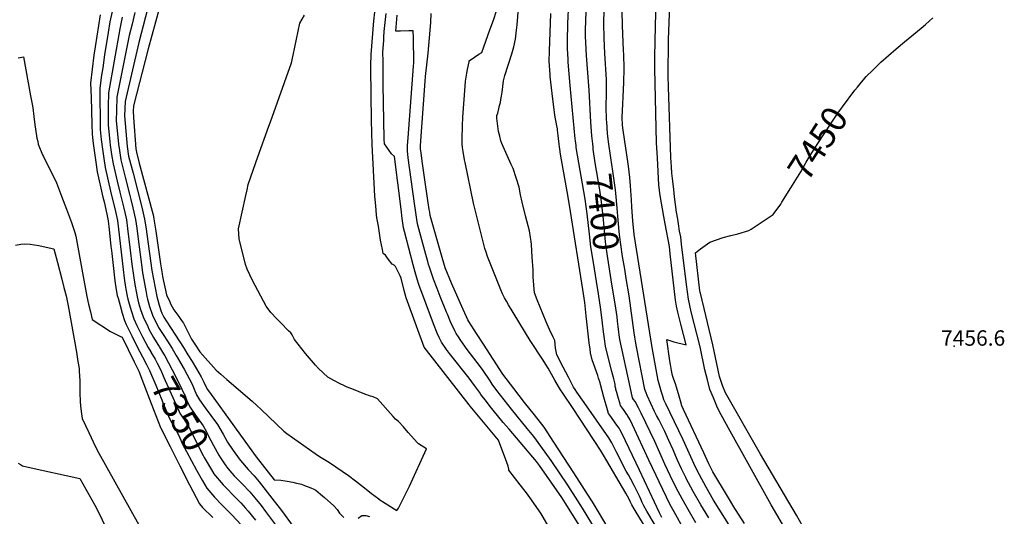
# Model space of a CAD drawing. Units: inches. Extents: x 2604318 to 2609849, y 1523464 to 1528905.
# Drawn here: x 2607052 to 2608157, y 1524357 to 1524914 of the extents above; entities that cross this region are included whole.
import ezdxf
from ezdxf.enums import TextEntityAlignment as Align

# ---------------------------------------------------------------- set-up
doc = ezdxf.new("R2010")
doc.units = ezdxf.units.IN
doc.header["$MEASUREMENT"] = 0
doc.layers.add('tile_2643_16_contour_10ft', color=160, linetype='Continuous')
doc.layers.add('tile_2643_16_spot_elev', color=8, linetype='Continuous')
doc.styles.add('Arial', font='arial.ttf')

msp = doc.modelspace()

# ---------------------------------------------------------------- linework, layer by layer
at = {"layer": 'tile_2643_16_contour_10ft'}
msp.add_line((2607763.5, 1524236.1, 7340), (2607683.3, 1524366.4, 7340), dxfattribs=at)
for points, elevation in [([(2607676.1, 1524773.1), (2607675.5, 1524778.3), (2607675.3, 1524780.5), (2607669.7, 1524840.2), (2607667.4, 1524866.6), (2607667.2, 1524869.7), (2607666.6, 1524881.7), (2607666.7, 1524892.9), (2607666.8, 1524906.8), (2607666.9, 1524909.6), (2607667.2, 1524918.2), (2607669.5, 1524959), (2607673, 1525000)], 7390), ([(2607694.8, 1524775.1), (2607693.8, 1524784), (2607692.6, 1524799.4), (2607690.8, 1524835.3), (2607687.7, 1524874.1), (2607687, 1524888.6), (2607686.8, 1524895.6), (2607686.9, 1524902.1), (2607687.1, 1524913.5), (2607689.3, 1524964.9), (2607691.5, 1525000)], 7400), ([(2607712.6, 1524777.1), (2607711.7, 1524783.7), (2607711.4, 1524786.7), (2607710.5, 1524799.7), (2607710.4, 1524802), (2607709.9, 1524816.8), (2607710.2, 1524831.8), (2607710.3, 1524847.2), (2607708.5, 1524876.1), (2607707.8, 1524893.5), (2607707.4, 1524909.8), (2607708.8, 1524970.7), (2607709.8, 1525000)], 7410), ([(2607865, 1524349), (2607855.7, 1524363.5), (2607854.2, 1524366), (2607846, 1524379.7), (2607829.6, 1524407.1), (2607825.3, 1524416), (2607819.6, 1524428.3), (2607796.7, 1524477.1), (2607794.8, 1524481.2), (2607793.2, 1524486.5), (2607791.7, 1524491.7), (2607789, 1524501.8), (2607787.7, 1524505.6), (2607785.8, 1524510.4), (2607784.4, 1524515.1), (2607783.2, 1524520.5), (2607782.2, 1524527.3), (2607781.5, 1524531.4), (2607778.1, 1524555.3), (2607780.3, 1524554.6), (2607785.9, 1524552.9), (2607799.8, 1524549.3), (2607793.8, 1524572.6), (2607790.4, 1524586), (2607788.7, 1524592.7), (2607787.9, 1524599.7), (2607781.8, 1524651.4), (2607780.9, 1524659.8), (2607776.2, 1524685.2), (2607774.6, 1524693.6), (2607770.4, 1524716.9), (2607769, 1524728.4), (2607767.4, 1524759.3), (2607766.5, 1524776), (2607764.4, 1524859.5), (2607764.5, 1524873), (2607765.3, 1524906.9), (2607767.3, 1524981.3)], 7430), ([(2607932.2, 1524306.8), (2607895, 1524369.9), (2607847.2, 1524456.1), (2607836.6, 1524475.2), (2607834.2, 1524480.8), (2607830.2, 1524490.1), (2607826.3, 1524499.4), (2607823.5, 1524510.3), (2607820.8, 1524521.3), (2607815.3, 1524547.2), (2607805.4, 1524586.6), (2607803.8, 1524593.7), (2607802.2, 1524600.8), (2607801.1, 1524608.9), (2607800, 1524617.1), (2607794.6, 1524662.3), (2607793.6, 1524670.6), (2607792.4, 1524677.1), (2607791.1, 1524685.2), (2607790.2, 1524690.6), (2607788.9, 1524698.2), (2607786.7, 1524715.6), (2607785.8, 1524723.6), (2607784.7, 1524732.9), (2607783.6, 1524742), (2607783.2, 1524749.1), (2607782.5, 1524759.6), (2607779.7, 1524838.8), (2607779.5, 1524850.7), (2607779.9, 1524891.9), (2607782.4, 1524959)], 7440), ([(2607197.9, 1524936.3), (2607185.6, 1524888.7), (2607170.3, 1524822.3), (2607169.5, 1524806.2), (2607172.3, 1524771.9), (2607174.1, 1524761.2), (2607179.1, 1524742), (2607184.1, 1524723.1), (2607189.1, 1524703.9), (2607192.1, 1524690.5), (2607193.5, 1524681.7), (2607200, 1524632.9), (2607205.8, 1524603.5), (2607206.8, 1524599.6), (2607208.4, 1524593.8), (2607210.4, 1524588), (2607211.5, 1524584.8), (2607213.8, 1524580.4), (2607217.1, 1524575.1), (2607235.7, 1524546.3), (2607240.6, 1524538.4), (2607245.5, 1524530.6), (2607250.4, 1524522.7), (2607255.5, 1524513.7), (2607258.4, 1524507.7), (2607259.2, 1524505.6), (2607261.4, 1524501.7), (2607262.4, 1524499.9), (2607265, 1524496.3), (2607293, 1524457.3), (2607299.5, 1524448.2), (2607317.4, 1524423.7), (2607337.3, 1524398.1), (2607344.9, 1524397.5), (2607352, 1524396.6), (2607358.4, 1524395.4), (2607362.5, 1524394.4), (2607368.2, 1524393), (2607371.6, 1524391.7), (2607378.4, 1524389), (2607382.1, 1524387.4), (2607384, 1524386.5), (2607389.4, 1524382.1), (2607393.9, 1524378.4), (2607404.3, 1524369), (2607408.1, 1524364.7), (2607410.8, 1524360.8), (2607415.5, 1524355.7)], 7320), ([(2607155.6, 1524923.2), (2607153.1, 1524911.8), (2607151.2, 1524899.9), (2607147.2, 1524874.8), (2607145, 1524860.2), (2607143.8, 1524852), (2607141.7, 1524837.4), (2607141.8, 1524822.1), (2607142, 1524806.9), (2607142.3, 1524791.1), (2607143.3, 1524779.6), (2607144.8, 1524769.1), (2607146.3, 1524758.6), (2607147.8, 1524748.2), (2607153.9, 1524721.9), (2607155.4, 1524715.3), (2607158.5, 1524702.3), (2607161.5, 1524689), (2607166.7, 1524643.6), (2607169.2, 1524624.3), (2607170.7, 1524614.1), (2607171.1, 1524611.8), (2607172.5, 1524604.2), (2607173.2, 1524600.7), (2607174.8, 1524595.4), (2607177.3, 1524587), (2607179.8, 1524578.7), (2607183.5, 1524571.1), (2607186.5, 1524565.2), (2607189.7, 1524558.6), (2607196, 1524546.3), (2607199, 1524541.5), (2607199.2, 1524541.2)], 7350), ([(2607208.5, 1524926.3), (2607196, 1524881.3), (2607179.5, 1524817.4), (2607179.2, 1524811.5), (2607179.7, 1524804.5), (2607182.2, 1524769.3), (2607182.8, 1524765.5), (2607186.1, 1524753.1), (2607201.5, 1524695.4), (2607202.5, 1524691), (2607202.9, 1524688.1), (2607204.6, 1524677), (2607209.9, 1524640.3), (2607211.7, 1524629.2), (2607212.3, 1524626.2), (2607216.7, 1524605.6), (2607220.2, 1524597.6), (2607221.1, 1524595.6), (2607224.7, 1524588.9), (2607230.4, 1524581.3), (2607233.5, 1524576.6), (2607235.5, 1524573.6), (2607240.2, 1524564.8), (2607244.7, 1524556), (2607249.1, 1524549.1), (2607254.1, 1524541.6), (2607272.5, 1524521.1), (2607277.4, 1524516.7), (2607284.2, 1524510.6), (2607312.6, 1524486.1), (2607317.9, 1524481.5), (2607322.9, 1524476.9), (2607348.3, 1524452.7), (2607351.7, 1524450), (2607383.3, 1524427.6), (2607386.1, 1524425.6), (2607390, 1524423.2), (2607397.6, 1524418.5), (2607399.4, 1524417.5), (2607420.9, 1524403), (2607428.7, 1524396.9), (2607438.7, 1524389.1), (2607446.8, 1524382.7), (2607454.7, 1524376.7), (2607454.9, 1524376.5), (2607462, 1524371.9), (2607475.2, 1524363.5), (2607476.9, 1524366.4), (2607489.3, 1524390.8), (2607508.5, 1524432.7), (2607499.5, 1524438.4), (2607498.9, 1524438.7), (2607498.3, 1524439.6), (2607487.9, 1524451.2), (2607482.4, 1524457.4), (2607477, 1524463.5), (2607473.4, 1524466.1), (2607471.1, 1524468.9), (2607453.5, 1524488.9), (2607448.6, 1524491), (2607445.6, 1524492), (2607439.3, 1524494.1), (2607432.8, 1524496.6), (2607426.3, 1524499.2), (2607419.5, 1524502.1), (2607415.6, 1524503.9), (2607411.4, 1524505.9), (2607404.4, 1524509.4), (2607397.5, 1524513.1), (2607392.3, 1524518.1), (2607387.2, 1524523.1), (2607383.8, 1524526.5), (2607372.5, 1524539.6), (2607360.4, 1524555.5), (2607359.2, 1524557.8), (2607357.6, 1524560.6), (2607356, 1524562.8), (2607353.5, 1524565.3), (2607344.8, 1524574.3), (2607340.5, 1524578.5), (2607333.8, 1524585.9), (2607328.4, 1524592.9), (2607313, 1524621.7), (2607310.2, 1524627.8), (2607307.3, 1524634.5), (2607305.1, 1524639.7), (2607298.2, 1524668.5), (2607297.4, 1524679.7), (2607305.5, 1524716.9), (2607307, 1524723.5), (2607308.4, 1524729.3), (2607311.4, 1524737.8), (2607314.3, 1524746.4), (2607319.1, 1524760.2), (2607331.4, 1524794.6), (2607333.4, 1524799.7), (2607356.8, 1524865.6), (2607358.8, 1524874.5), (2607360.7, 1524883.5), (2607364.5, 1524901.3), (2607366.4, 1524910.1), (2607371.3, 1524919.1)], 7310), ([(2607797.8, 1524273.2), (2607743.7, 1524361.6), (2607741.5, 1524365.5), (2607738.8, 1524370), (2607737.4, 1524372.8), (2607735.6, 1524376.3), (2607732, 1524383.1), (2607706.8, 1524425.8), (2607703.5, 1524431.2), (2607673, 1524478.1), (2607661.2, 1524495.1), (2607658.7, 1524498.9), (2607656.3, 1524502.7), (2607652.3, 1524509.8), (2607644.8, 1524523.2), (2607642.2, 1524527.5), (2607639.3, 1524532.1), (2607624.8, 1524554.3), (2607600.2, 1524594.4), (2607598, 1524598.3), (2607595.7, 1524602.3), (2607593.7, 1524606.6), (2607591.7, 1524611.1), (2607576.6, 1524648.7), (2607575.2, 1524653.4), (2607573.9, 1524657.7), (2607561.1, 1524708.5), (2607551.7, 1524753.8), (2607551.1, 1524756.9), (2607549.4, 1524766.4), (2607548.7, 1524770.7), (2607548.3, 1524775), (2607548.4, 1524780.5), (2607548.7, 1524795.1), (2607549.2, 1524804.8), (2607551.6, 1524839.5), (2607552.1, 1524845.1), (2607552.7, 1524849.8), (2607553.6, 1524854.1), (2607554.4, 1524858.4), (2607556.1, 1524866.8), (2607556.4, 1524868.2), (2607562.1, 1524872.1), (2607566.9, 1524875.4), (2607570.4, 1524877.4), (2607579.5, 1524902.7), (2607583.4, 1524913.6), (2607587, 1524924)], 7360), ([(2607791.7, 1524302), (2607755.5, 1524363), (2607752.3, 1524368.9), (2607750.5, 1524372.7), (2607748.9, 1524376.2), (2607747.3, 1524379.7), (2607745.1, 1524384.2), (2607741.4, 1524391.5), (2607737.7, 1524398.8), (2607735, 1524403.6), (2607732.5, 1524407.8), (2607730.3, 1524411.7), (2607725.9, 1524420.4), (2607721.6, 1524429), (2607716.4, 1524439.5), (2607715.3, 1524441.4), (2607713.1, 1524445), (2607685.2, 1524484.9), (2607676.9, 1524496.5), (2607675, 1524499.4), (2607673.4, 1524502), (2607667.5, 1524513.2), (2607661.6, 1524524.4), (2607654.5, 1524538.3), (2607653.2, 1524545.9), (2607652.3, 1524554.2), (2607650.3, 1524558.1), (2607646.4, 1524566.5), (2607642.7, 1524575.1), (2607632.5, 1524600), (2607629.7, 1524607.7), (2607628.2, 1524625.3), (2607628, 1524633.7), (2607627, 1524647.7), (2607626, 1524662), (2607625.6, 1524665.2), (2607625.1, 1524669.8), (2607624, 1524677.5), (2607619.5, 1524694.2), (2607615.5, 1524709.5), (2607613.9, 1524717.8), (2607612.4, 1524726.5), (2607609, 1524736.8), (2607605.4, 1524747.4), (2607603.2, 1524751.9), (2607592.8, 1524775.3), (2607591.9, 1524778.4), (2607590.5, 1524783.7), (2607589.3, 1524788.8), (2607587.1, 1524803.7), (2607587.4, 1524806.6), (2607588.2, 1524809.3), (2607589.6, 1524814.3), (2607590.4, 1524817.8), (2607591.2, 1524821.3), (2607591.9, 1524824.8), (2607592.5, 1524828.3), (2607593.1, 1524832.7), (2607593.9, 1524839.2), (2607594.9, 1524845.6), (2607595.4, 1524848.6), (2607596.4, 1524851.6), (2607604.1, 1524875.8), (2607606.3, 1524883.8), (2607608.2, 1524892.3), (2607609.4, 1524902.6), (2607610, 1524908.5), (2607611.5, 1524927)], 7370), ([(2607853.8, 1524337.9), (2607830.5, 1524375.4), (2607822.2, 1524389.7), (2607814.5, 1524403.5), (2607810.2, 1524412.4), (2607796.4, 1524442.9), (2607776.9, 1524483.1), (2607775.1, 1524487), (2607774.8, 1524487.9), (2607773.4, 1524491.7), (2607771.9, 1524496.3), (2607768.1, 1524509.4), (2607761.5, 1524546.3), (2607741.3, 1524673.2), (2607739.7, 1524688.6), (2607738.8, 1524703.9), (2607738.3, 1524712.1), (2607737.2, 1524727.9), (2607736.6, 1524737.1), (2607734.9, 1524749.8), (2607734.5, 1524752.6), (2607729, 1524790.3), (2607728.2, 1524795.9), (2607727.8, 1524804.7), (2607728.5, 1524819.5), (2607728.9, 1524827.8), (2607729.6, 1524843.6), (2607730.2, 1524859.4), (2607729.6, 1524875.3), (2607729.4, 1524879.8), (2607728.4, 1524907.7), (2607727.8, 1524923.9)], 7420), ([(2607142, 1524919.7), (2607136.6, 1524883.8), (2607135.2, 1524874.3), (2607131.5, 1524842.8), (2607131.9, 1524827.4), (2607132.9, 1524796.5), (2607133.3, 1524786.1), (2607133.6, 1524782.2), (2607134.5, 1524775.2), (2607136, 1524764.7), (2607137.4, 1524754.2), (2607138.8, 1524743.7), (2607145.3, 1524715.1), (2607146.5, 1524709.8), (2607149.6, 1524696.1), (2607151.3, 1524688.5), (2607152.3, 1524678.9), (2607154.3, 1524659.8), (2607154.8, 1524655.1), (2607156.3, 1524641.9), (2607158.8, 1524621.3), (2607160.2, 1524611), (2607161.3, 1524604.7), (2607162.2, 1524601.7), (2607164.5, 1524593.4), (2607166.9, 1524585), (2607169.4, 1524576.7), (2607171.5, 1524572.4), (2607177.6, 1524559.7), (2607183.8, 1524547.2), (2607189.8, 1524535.9)], 7360), ([(2607167, 1524917.1), (2607164.1, 1524904), (2607151.4, 1524832.3), (2607151.1, 1524817.2), (2607151.2, 1524802), (2607151.3, 1524796.1), (2607153, 1524777.1), (2607153.5, 1524773.4), (2607155, 1524762.9), (2607156.6, 1524752.5), (2607161.3, 1524733.2), (2607164.4, 1524720.8), (2607168.6, 1524702.8), (2607170.8, 1524693.2), (2607171.7, 1524689.5), (2607172.9, 1524680), (2607175.8, 1524655.8), (2607177.7, 1524640.1), (2607179.6, 1524627.3), (2607181.2, 1524617.2), (2607183, 1524607.3), (2607183.7, 1524603.4), (2607185.2, 1524596.6), (2607187.5, 1524589), (2607190.3, 1524580.8), (2607195.6, 1524569.9), (2607196.9, 1524567.2), (2607201.9, 1524557.6), (2607206.9, 1524549.7), (2607208.4, 1524547.5), (2607208.9, 1524546.7)], 7340), ([(2607181.2, 1524922.2), (2607178, 1524909.2), (2607174.9, 1524896.3), (2607160.9, 1524827.2), (2607160.4, 1524812.3), (2607160.3, 1524801.1), (2607162.6, 1524774.5), (2607163.7, 1524767.3), (2607165.4, 1524756.9), (2607170.2, 1524737.6), (2607175.1, 1524718.4), (2607176.7, 1524712.4), (2607178.8, 1524703.3), (2607181.9, 1524690), (2607183.2, 1524680.5), (2607184.8, 1524668.1), (2607188.8, 1524636.5), (2607189.8, 1524630.3), (2607193.4, 1524610.3), (2607194.7, 1524603.8), (2607195.3, 1524600.5), (2607197.4, 1524592.4), (2607200.8, 1524582.8), (2607207.7, 1524568.8), (2607212.8, 1524561), (2607217.8, 1524553.4), (2607222.8, 1524545.5), (2607227.5, 1524537.5), (2607236.4, 1524522.1), (2607245, 1524506.1), (2607246.1, 1524503.5), (2607247.8, 1524499.7), (2607250.3, 1524493.5), (2607253.5, 1524487.7), (2607260, 1524478.8), (2607266.5, 1524470.3), (2607273.8, 1524460.1), (2607280.3, 1524449.2), (2607285.2, 1524440.3), (2607291.6, 1524430.9), (2607298.1, 1524421.7), (2607299.5, 1524419.8), (2607308.4, 1524409.6), (2607315, 1524402.4), (2607320.4, 1524395.7), (2607334.8, 1524377.4), (2607345.7, 1524363.5), (2607358.7, 1524345.6)], 7330), ([(2607647.4, 1524342), (2607636.6, 1524360.7), (2607624.3, 1524378.1), (2607620.4, 1524383.3), (2607613.3, 1524392.5), (2607600.7, 1524408.7), (2607600.9, 1524409), (2607600.7, 1524409.9), (2607599.9, 1524413.3), (2607598.4, 1524417.5), (2607589.3, 1524442.4), (2607557.5, 1524480.8), (2607556.3, 1524482.3), (2607505.7, 1524546.8), (2607505.6, 1524546.9), (2607487, 1524597.9), (2607485.6, 1524602.1), (2607483.4, 1524610.4), (2607479.8, 1524624.4), (2607478.7, 1524626.7), (2607475.1, 1524634.5), (2607473.7, 1524637.2), (2607471.9, 1524638.8), (2607469.9, 1524640.1), (2607465.8, 1524645), (2607463.8, 1524647.8), (2607462.5, 1524649.9), (2607459.8, 1524652), (2607458.9, 1524656.3), (2607456.9, 1524666.8), (2607454.3, 1524682.6), (2607452.8, 1524692), (2607452.3, 1524695.4), (2607451.4, 1524705.4), (2607450.5, 1524716.3), (2607447.4, 1524774.3), (2607446.8, 1524801.2), (2607446, 1524859.8), (2607446, 1524862.8), (2607446.2, 1524875.1), (2607449.2, 1524913), (2607450.3, 1524922.6)], 7320), ([(2607745, 1524243.1), (2607664, 1524372.1), (2607660.1, 1524378.2), (2607635.1, 1524414), (2607631.7, 1524418.5), (2607613.3, 1524440.3), (2607601, 1524454.9), (2607594.5, 1524462.3), (2607583.3, 1524476), (2607579.9, 1524480.3), (2607575.5, 1524485.9), (2607569.4, 1524493.9), (2607567.8, 1524496.2), (2607562.3, 1524504), (2607556.1, 1524512.2), (2607534.1, 1524539.9), (2607530.9, 1524544.3), (2607525.1, 1524552.6), (2607522.6, 1524557.7), (2607520.2, 1524562.7), (2607516.1, 1524573), (2607499.8, 1524617), (2607497.8, 1524623.1), (2607495.5, 1524631.1), (2607493.3, 1524639.1), (2607483.6, 1524676.7), (2607482.7, 1524680.6), (2607481.2, 1524691), (2607479.8, 1524701.5), (2607472.3, 1524760.7), (2607469.2, 1524763.7), (2607466.4, 1524767.5), (2607461.1, 1524774.8), (2607460.9, 1524780), (2607460.8, 1524780.8), (2607459.8, 1524841.1), (2607459.7, 1524855.3), (2607459.6, 1524867.2), (2607459.5, 1524877.8), (2607460.3, 1524891), (2607460.5, 1524894.7), (2607461, 1524900.8), (2607463, 1524921.1)], 7330), ([(2607683.3, 1524366.4), (2607678.2, 1524374.5), (2607666.9, 1524391.9), (2607648.2, 1524419.6), (2607641.4, 1524429.2), (2607628.6, 1524446.5), (2607621.4, 1524455.6), (2607603.6, 1524477.3), (2607587.4, 1524498.4), (2607582.2, 1524505.4), (2607579.6, 1524509.1), (2607571.8, 1524520.6), (2607568.9, 1524524.7), (2607561.4, 1524534.5), (2607553.9, 1524544.2), (2607546.7, 1524554.4), (2607544.2, 1524558.3), (2607541.7, 1524562.1), (2607540.1, 1524565.2), (2607535.3, 1524575.1), (2607531.8, 1524583.8), (2607530.9, 1524586.1), (2607523.8, 1524603.8), (2607520.3, 1524612.8), (2607516.3, 1524623.2), (2607511.7, 1524636.4), (2607510.7, 1524639.7), (2607509.7, 1524642.9), (2607507.5, 1524650.7), (2607498.7, 1524683.8), (2607497.8, 1524687.6), (2607496.2, 1524698), (2607494.7, 1524708.1), (2607487.7, 1524759.3), (2607486.9, 1524767.1), (2607487.1, 1524773.1), (2607487.6, 1524781.8), (2607493.7, 1524862.1), (2607494, 1524865.7), (2607494, 1524875.1), (2607493.9, 1524884.6), (2607493.8, 1524893.9), (2607493.5, 1524901.6), (2607492, 1524901.6), (2607488.6, 1524901.5), (2607479, 1524901.4), (2607474.1, 1524901.2), (2607475.5, 1524919.2)], 7340), ([(2607694.6, 1524373.2), (2607692.4, 1524376.9), (2607673.8, 1524405.7), (2607651.4, 1524440.2), (2607640.3, 1524457), (2607629.5, 1524470.9), (2607618.4, 1524484.9), (2607606.5, 1524500.3), (2607594.1, 1524516.5), (2607572.2, 1524550.2), (2607564.6, 1524562.1), (2607556, 1524575.7), (2607554.9, 1524577.4), (2607553.3, 1524580.8), (2607549.6, 1524589.2), (2607536.5, 1524618.8), (2607529.1, 1524636), (2607524.4, 1524652.6), (2607513.2, 1524692.1), (2607512.6, 1524694.6), (2607512, 1524698.4), (2607511.5, 1524701.3), (2607507, 1524731.8), (2607503.5, 1524755.5), (2607502.2, 1524764.8), (2607501.6, 1524769.4), (2607501.6, 1524773), (2607506.7, 1524845.3), (2607507.2, 1524850.6), (2607510.3, 1524876.5), (2607513.3, 1524911.2), (2607513.5, 1524921.1)], 7350), ([(2607772.3, 1524355.8), (2607769.8, 1524361.1), (2607747.4, 1524408.7), (2607727.8, 1524449.8), (2607725.3, 1524454.6), (2607724.5, 1524455.9), (2607723.2, 1524457.8), (2607720.2, 1524462), (2607715.2, 1524468.9), (2607712.6, 1524472.6), (2607711.3, 1524476.5), (2607707.4, 1524490.7), (2607703.7, 1524504.8), (2607703.1, 1524507), (2607701.5, 1524511.9), (2607700.4, 1524515), (2607694.2, 1524532.8), (2607692.4, 1524540.4), (2607691.8, 1524544.7), (2607691, 1524551.7), (2607687.6, 1524581.9), (2607685.9, 1524597), (2607683.6, 1524611.4), (2607670, 1524699.1), (2607667.4, 1524715.1), (2607658.8, 1524763.2), (2607657.8, 1524768.9), (2607657.4, 1524771.4), (2607657.1, 1524774.6), (2607656.5, 1524781), (2607656.1, 1524784.3), (2607655.4, 1524790.3), (2607655.2, 1524791.7), (2607654.6, 1524795.2), (2607653.9, 1524799.2), (2607653.1, 1524803.1), (2607652.3, 1524807.2), (2607649.4, 1524831.2), (2607647.2, 1524850.3), (2607647, 1524852.6), (2607646.1, 1524867.7), (2607646.5, 1524879), (2607647.8, 1524921.1)], 7380), ([(2607991.8, 1524838.5), (2607994.8, 1524842.3), (2608000, 1524848.6), (2608001.8, 1524850.4), (2608009.2, 1524857.7), (2608018.2, 1524866.4), (2608035.4, 1524881.6), (2608044.5, 1524889.3), (2608063.3, 1524904.5), (2608068.2, 1524908.6), (2608076.4, 1524916.2)], 7450), ([(2607050.1, 1524871.5), (2607052.6, 1524871.9), (2607056.1, 1524872.5), (2607064.1, 1524828.6), (2607065.7, 1524819.5), (2607066.5, 1524815.2), (2607067.7, 1524805.7), (2607068.7, 1524796.1), (2607069.5, 1524791.5), (2607071.3, 1524781.4), (2607072.1, 1524777.7), (2607072.8, 1524774.5), (2607077.6, 1524762.7), (2607078.5, 1524760.7), (2607093.1, 1524731.1), (2607098.8, 1524716.4), (2607104.3, 1524701.6), (2607109.9, 1524686.6), (2607113.8, 1524675.6), (2607115, 1524671.3), (2607121.7, 1524634.5), (2607122.4, 1524630.1), (2607127.2, 1524603.5), (2607129.2, 1524594.9), (2607131.2, 1524586.4), (2607133.2, 1524577.9), (2607153.9, 1524564.6), (2607164.4, 1524559.1), (2607166.9, 1524557.9), (2607180.3, 1524530.5)], 7370), ([(2607907.2, 1524709.5), (2607917.1, 1524725.4), (2607928.5, 1524743.5), (2607934.5, 1524754.3), (2607940.7, 1524764.9), (2607947.3, 1524775.4), (2607962.3, 1524798), (2607969.9, 1524809.2), (2607975.2, 1524816.5), (2607989, 1524835), (2607991.8, 1524838.5)], 7450), ([(2607699.1, 1524620.4), (2607695.6, 1524641.9), (2607692.9, 1524659.4), (2607691.1, 1524673.6), (2607688.7, 1524696.3), (2607686.4, 1524713), (2607676.4, 1524770.7), (2607676.1, 1524773.1)], 7390), ([(2607715.7, 1524622.2), (2607711, 1524651.7), (2607709.3, 1524665.1), (2607706.4, 1524693.9), (2607704.7, 1524709.9), (2607702.8, 1524723.1), (2607702.4, 1524725.5), (2607697.7, 1524753.7), (2607695.5, 1524768.8), (2607695.2, 1524771.7), (2607694.8, 1524775.1)], 7400), ([(2607732.4, 1524624), (2607730.7, 1524634.2), (2607728.4, 1524648.6), (2607726.3, 1524661.9), (2607725.3, 1524670.2), (2607724.6, 1524676.7), (2607721.3, 1524715.4), (2607720.5, 1524723.4), (2607718.3, 1524739), (2607717.4, 1524744.2), (2607715.2, 1524759.3), (2607712.6, 1524777.1)], 7410), ([(2607930.4, 1524346.6), (2607923.5, 1524358.5), (2607883.2, 1524426.9), (2607843.8, 1524495.5), (2607840.3, 1524503.9), (2607837.2, 1524513.8), (2607829.5, 1524549.6), (2607815.6, 1524607.5), (2607815.4, 1524608.7), (2607815.2, 1524610), (2607810.1, 1524652.6), (2607815.7, 1524657.3), (2607826.2, 1524664.6), (2607841.3, 1524669.8), (2607849.9, 1524672.1), (2607857.5, 1524674.1), (2607870, 1524677.8), (2607872.6, 1524679.3), (2607897.2, 1524695.6), (2607905.8, 1524707.3), (2607907.2, 1524709.5)], 7450), ([(2607047.3, 1524661.4), (2607053.3, 1524662.2), (2607057.7, 1524662.8), (2607063.5, 1524662.3), (2607073.2, 1524660.7), (2607081.7, 1524659.2), (2607090.3, 1524657.2), (2607094.4, 1524641.7), (2607099.2, 1524623.2), (2607101.6, 1524613.8), (2607104, 1524604.4), (2607106.2, 1524593.3), (2607115.5, 1524541.3), (2607117.3, 1524530.9), (2607118.6, 1524523.1), (2607118.8, 1524519.7), (2607119.3, 1524509.6), (2607119.5, 1524495.1), (2607119.9, 1524486.2), (2607120.1, 1524480.7), (2607121.1, 1524472), (2607121.8, 1524467), (2607129.4, 1524451), (2607137.1, 1524435), (2607140.5, 1524428.1), (2607194.4, 1524331.5)], 7380), ([(2607796.1, 1524344.5), (2607786.1, 1524362), (2607781.7, 1524369.9), (2607769.3, 1524395.9), (2607766, 1524402.9), (2607757.8, 1524420), (2607739.4, 1524459.8), (2607736.7, 1524465.2), (2607734, 1524470.2), (2607733.9, 1524470.4), (2607733.3, 1524471.2), (2607731.8, 1524473.5), (2607730.2, 1524475.9), (2607728.1, 1524478.6), (2607726.1, 1524481.3), (2607725.5, 1524483), (2607723.1, 1524491.7), (2607721.8, 1524496), (2607720.9, 1524499.5), (2607720.7, 1524500.3), (2607720.2, 1524502.7), (2607719.9, 1524504.8), (2607719.5, 1524507), (2607718.9, 1524510), (2607718.6, 1524511.3), (2607716.3, 1524519.6), (2607711.3, 1524538.5), (2607709.1, 1524548.1), (2607707.9, 1524556.1), (2607707, 1524564.2), (2607706, 1524573.8), (2607704.1, 1524589), (2607701.3, 1524606.6), (2607699.1, 1524620.4)], 7390), ([(2607810.5, 1524349.9), (2607801.9, 1524364.7), (2607795.1, 1524376.8), (2607790.7, 1524384.8), (2607787.1, 1524392.1), (2607781.8, 1524403), (2607775.8, 1524415.5), (2607764.4, 1524441.2), (2607749.3, 1524472.8), (2607746.2, 1524478.9), (2607742.3, 1524485.9), (2607740.7, 1524488.3), (2607739.5, 1524490.1), (2607736.7, 1524502.3), (2607725.2, 1524555.5), (2607724.4, 1524560.8), (2607724, 1524563.5), (2607723.3, 1524569.9), (2607722.7, 1524575.9), (2607722.2, 1524581), (2607720.8, 1524590.7), (2607715.7, 1524622.2)], 7400), ([(2607825, 1524355.3), (2607816.2, 1524370), (2607807.7, 1524384.9), (2607799.8, 1524399.6), (2607799.3, 1524400.5), (2607794.4, 1524410.5), (2607789.6, 1524421), (2607785, 1524431.5), (2607780.4, 1524442.1), (2607775.6, 1524452.1), (2607771.3, 1524461.1), (2607768.9, 1524465.7), (2607766.4, 1524470.3), (2607764.2, 1524474.6), (2607755.8, 1524492.6), (2607754.8, 1524495.5), (2607753.5, 1524499.4), (2607744.1, 1524547.4), (2607742.9, 1524553.4), (2607742.2, 1524558.1), (2607741.5, 1524563), (2607735.7, 1524604.5), (2607732.4, 1524624)], 7410), ([(2607199.2, 1524541.2), (2607203.8, 1524533.5), (2607206.3, 1524528.9), (2607210.3, 1524521), (2607213.7, 1524513), (2607232, 1524471.9), (2607235.6, 1524466.8), (2607241.8, 1524457.4), (2607252.6, 1524435.3), (2607257.6, 1524425.3), (2607258.8, 1524423.2), (2607269.3, 1524405.5), (2607269.5, 1524405.2)], 7350), ([(2607208.9, 1524546.7), (2607213.3, 1524539.5), (2607214.6, 1524537.3), (2607218.9, 1524529.4), (2607223.1, 1524521.6), (2607231.1, 1524505.3), (2607236.5, 1524494.1), (2607237.4, 1524492.2), (2607239.2, 1524487.6), (2607242.7, 1524479.8), (2607249.3, 1524470.5), (2607251.1, 1524468.1), (2607257.7, 1524458.7), (2607261, 1524452.5), (2607263.5, 1524447.7), (2607269.2, 1524436.7), (2607275.4, 1524425.8), (2607277.2, 1524422.7), (2607281.7, 1524415.9), (2607283.7, 1524413.3)], 7340), ([(2607180.3, 1524530.5), (2607185.4, 1524519.9), (2607190.7, 1524506.2), (2607199.5, 1524483.6)], 7370), ([(2607189.8, 1524535.9), (2607194.3, 1524527.4), (2607197.7, 1524520.5), (2607204.5, 1524504.2), (2607211.3, 1524487.8), (2607212.2, 1524485.4), (2607219, 1524469.4), (2607221.3, 1524464), (2607226.2, 1524456), (2607231.5, 1524445), (2607234.6, 1524438.2), (2607238.9, 1524429.9), (2607250.1, 1524408.9), (2607256.5, 1524397.8)], 7360), ([(2607199.5, 1524483.6), (2607210, 1524456.6), (2607210.3, 1524455.9), (2607220.6, 1524435.5), (2607231.5, 1524413.9), (2607242.6, 1524392.4), (2607253.6, 1524371.1), (2607257.1, 1524367), (2607268.6, 1524355.9)], 7370), ([(2607050.3, 1524416.7), (2607052.7, 1524415.2), (2607055.2, 1524413.7), (2607061.4, 1524412.4), (2607119.2, 1524399.5), (2607136.1, 1524369.7), (2607142.1, 1524358.2), (2607153, 1524334.3)], 7390), ([(2607269.5, 1524405.2), (2607271.5, 1524402.6), (2607277.8, 1524395.1), (2607280.3, 1524392.4), (2607295.7, 1524376.6), (2607299.9, 1524372.1), (2607305.4, 1524366.2), (2607308.3, 1524362.7), (2607316.3, 1524352.7)], 7350), ([(2607283.7, 1524413.3), (2607284.1, 1524412.7), (2607289.9, 1524405.6), (2607292.7, 1524402.7), (2607301.5, 1524393.6), (2607310.2, 1524384.4), (2607315.7, 1524377.8), (2607322.8, 1524369.1), (2607327.8, 1524362.6), (2607354.7, 1524326.5)], 7340), ([(2607256.5, 1524397.8), (2607261.7, 1524388.7), (2607270.3, 1524378.7), (2607279, 1524369.6), (2607290, 1524358.8), (2607300.5, 1524347.7)], 7360), ([(2607773.5, 1524242.1), (2607767.9, 1524250.8), (2607694.6, 1524373.2)], 7350), ([(2607431.6, 1524355.2), (2607435.7, 1524358), (2607440.2, 1524357.9), (2607444.4, 1524357)], 7320)]:
    msp.add_lwpolyline(points, dxfattribs=dict(at, elevation=elevation))
at = {"layer": 'tile_2643_16_spot_elev'}
msp.add_point((2608100.5, 1524548.1, 7456.6), dxfattribs=at)

# ---------------------------------------------------------------- texts
at = {"color": 18, "style": 'Arial'}
for s, rotation, p in [('7450', 57.1817, (2607947.3, 1524775.4)), ('7400', -83.8155, (2607705.9, 1524698.7)), ('7350', -60.4669, (2607232, 1524471.9))]:
    msp.add_text(s, height=28.8, rotation=rotation, dxfattribs=at).set_placement(p, align=Align.MIDDLE_CENTER)
msp.add_text('7456.6', height=17.28, dxfattribs=at).set_placement((2608121.7, 1524557.1), align=Align.MIDDLE_CENTER)

doc.saveas('drawing.dxf')
